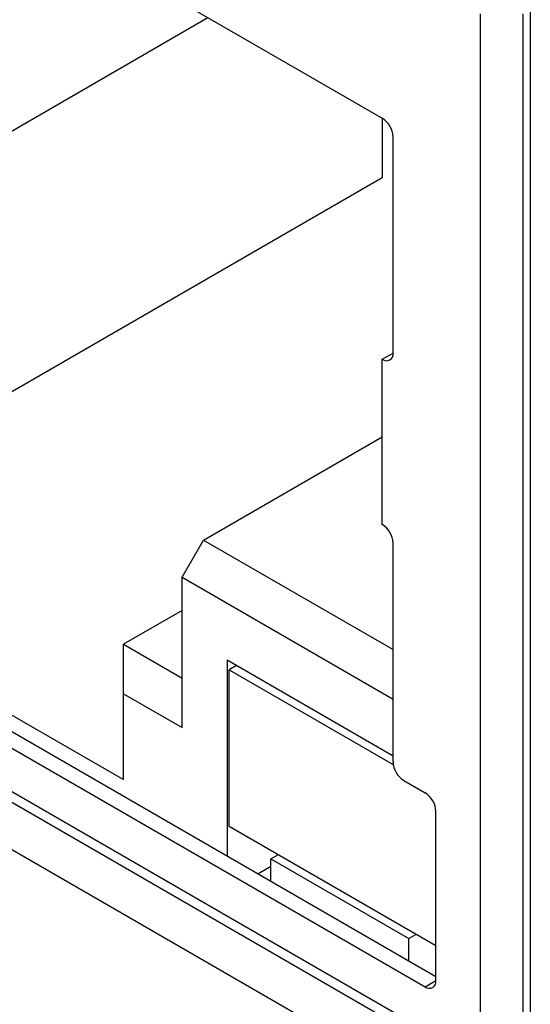
# Model space of a CAD drawing. Units: inches. Extents: x 0.4 to 33.6, y 0.4 to 21.6.
# Drawn here: x 28.8 to 28.9, y 4.2 to 4.4 of the extents above; entities that cross this region are included whole.
import ezdxf

# ---------------------------------------------------------------- set-up
doc = ezdxf.new("R2010")
doc.units = ezdxf.units.IN
doc.header["$LTSCALE"] = 2
doc.header["$MEASUREMENT"] = 0

msp = doc.modelspace()

# ---------------------------------------------------------------- linework, layer by layer
at = {"color": 7, "linetype": 'Continuous', "lineweight": 25}
for p, q in [((28.69672519794614, 4.487679716369063), (28.87210995076021, 4.386432253682344)), ((28.90092316015101, 4.412393882732781), (28.90092315949064, 4.185755586901712)), ((28.89117956277245, 4.406767195150456), (28.89117956277242, 4.204239355982007)), ((28.89953121766835, 4.205846719784948), (28.89953121766835, 4.406767195150456)), ((28.74961901228694, 4.354914731504964), (28.83816241418138, 4.406029749404876)), ((28.8721099507602, 4.386432253682349), (28.8721099507602, 4.374834548954982)), ((28.87419786448412, 4.340702949404619), (28.87419786448412, 4.382815881041247)), ((28.8721099507602, 4.374834548954982), (28.79235164650432, 4.328791059971282)), ((28.87210995076014, 4.339497230636982), (28.87419786448412, 4.340702557573739)), ((28.87210995076015, 4.307349954578484), (28.87210995076014, 4.339497230636982)), ((28.68837354305026, 4.328228443457134), (28.88046160565598, 4.217338365276531)), ((28.69115742801561, 4.329835546039495), (28.88254951937996, 4.219347243504506)), ((28.83731138869394, 4.304291000161625), (28.87210995076014, 4.324379782440693)), ((28.90092315949064, 4.185755586901712), (28.66791198855535, 4.320270072661309)), ((28.88324549062134, 4.207212234538733), (28.685589658085, 4.321316517883986)), ((28.68820491207279, 4.31780915868061), (28.88307685964382, 4.205311977917678)), ((28.83313556124599, 4.297058254879349), (28.83731138869394, 4.304291000161625)), ((28.83731138869394, 4.304291000161625), (28.8741978644841, 4.282996890945819)), ((28.87419786448408, 4.261138441159861), (28.87419786448412, 4.303733581937352)), ((28.83313556124599, 4.267804233666113), (28.83313556124599, 4.297058254879349)), ((28.83313556124599, 4.297058254879349), (28.8741978644841, 4.273353491790058)), ((28.75685711319671, 4.29512226087151), (28.82172163288824, 4.257676770703258)), ((28.83313556124599, 4.29062587399697), (28.82172163288824, 4.284036753409421)), ((28.82172163288825, 4.274393354253666), (28.82172163288824, 4.284036753409421)), ((28.82172163288824, 4.284036753409421), (28.83313556124599, 4.277447632821876)), ((28.87419786448409, 4.262262681549882), (28.84190479888667, 4.280905071504844)), ((28.84190479888667, 4.280905071504844), (28.84190479888667, 4.242810941206429)), ((28.84371455036232, 4.279860324216027), (28.84232238163148, 4.279056642314565)), ((28.84232238163148, 4.279056642314565), (28.87424021068059, 4.260630871808065)), ((28.84232238163148, 4.248516730059002), (28.84232238163148, 4.279056642314565)), ((28.82172163288824, 4.257676770703258), (28.82172163288825, 4.274393354253666)), ((28.82172163288825, 4.274393354253666), (28.83313556124599, 4.267804233666113)), ((28.87628577820803, 4.257522068518747), (28.88046160565598, 4.255111414645255)), ((28.88254951937996, 4.218544084044172), (28.88254951937996, 4.251495042004121)), ((28.88254951937996, 4.225294097744432), (28.84232238163148, 4.248516730059002)), ((28.85039564803084, 4.242248768767325), (28.85178781676168, 4.243052450668792)), ((28.85039564803084, 4.237909278330332), (28.85039564803084, 4.242248768767325)), ((28.85039564803084, 4.242248768767325), (28.877260137946, 4.226740228847865)), ((28.84789146380156, 4.239354913114694), (28.85039564803084, 4.240800547899055)), ((28.877260137946, 4.226740228847865), (28.87865230667684, 4.227543910749326)), ((28.877260137946, 4.222400738410863), (28.877260137946, 4.226740228847865))]:
    msp.add_line(p, q, dxfattribs=at)
at = {"color": 8, "linetype": 'Continuous', "lineweight": 25}
msp.add_line((28.88046160565598, 4.217338365276531), (28.88254951937996, 4.218543692213276), dxfattribs=at)
at = {"color": 7, "linetype": 'Continuous', "lineweight": 25}
for centre, radius, start, end in [((28.86966474607457, 4.382609598997173), 0.004537809471182017, 2.605478485617151, 57.3945216589762), ((28.87292500709999, 4.340496471461016), 0.001289495661702798, 230.7967147638445, 9.214036990440055), ((28.86966474607459, 4.303527299893285), 0.004537809471161347, 2.605478485539763, 57.3945216600387), ((28.87873098289347, 4.261344723203844), 0.004537809471012129, 182.6054784845711, 237.3945216605916), ((28.87801640097041, 4.251288759960045), 0.004537809471180646, 2.605478485652799, 57.39452165992833), ((28.88127666199583, 4.218337606100566), 0.001289495661697438, 230.7967147642613, 9.21403699055692)]:
    msp.add_arc(centre, radius, start, end, dxfattribs=at)

doc.saveas('drawing.dxf')
